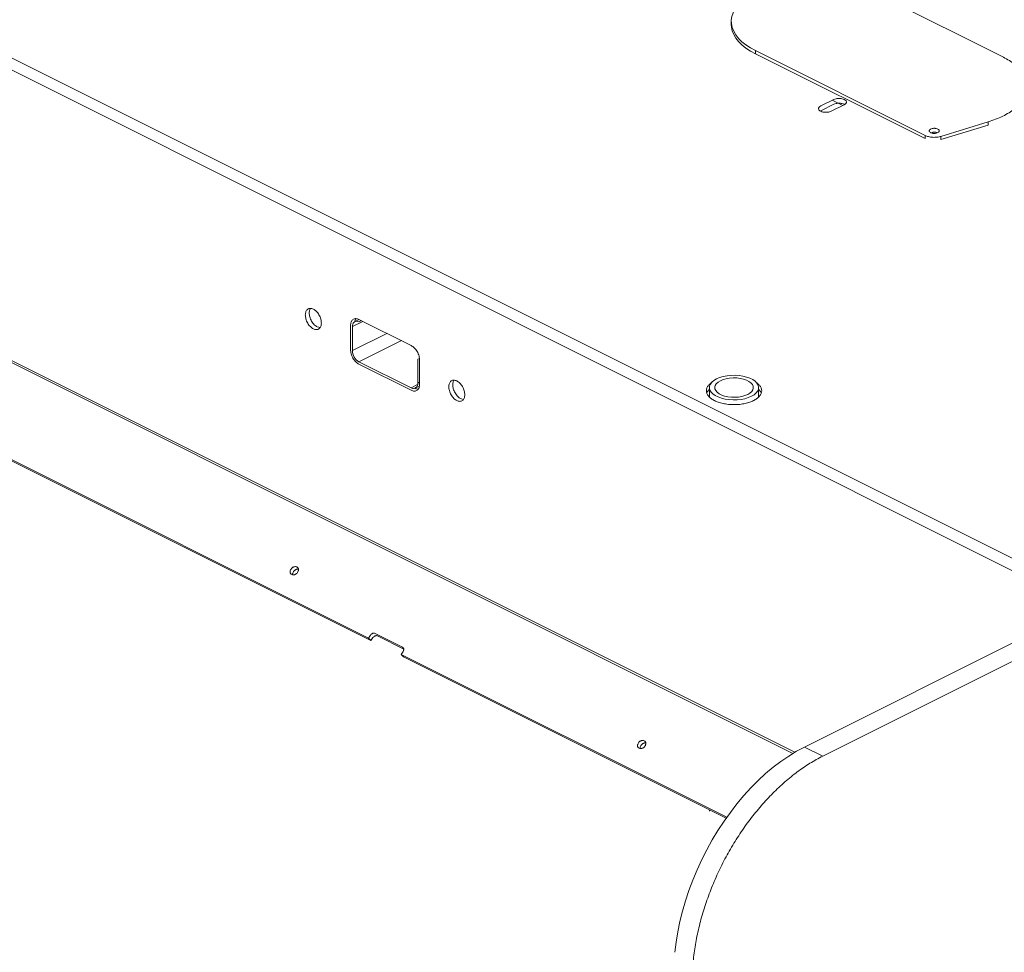
# Model space of a CAD drawing. Units: inches. Extents: x 65 to 329, y 14 to 174.
# Drawn here: x 162 to 175, y 79 to 92 of the extents above; entities that cross this region are included whole.
import ezdxf

# ---------------------------------------------------------------- set-up
doc = ezdxf.new("R2010")
doc.units = ezdxf.units.IN
doc.header["$MEASUREMENT"] = 0

# ---------------------------------------------------------------- blocks, each defined once
blk = doc.blocks.new('A$C3A34420B')
at = {"color": 7, "linetype": 'Continuous', "lineweight": 15}
for p, q in [((86.425, 59.789), (48.325, 78.84)), ((48.162, 78.758), (86.297, 59.69)), ((82.404, 57.735), (44.26, 76.807)), ((82.429, 57.751), (44.288, 76.821)), ((85.212, 67.02), (82.95, 68.151)), ((81.582, 67.499), (81.582, 67.456)), ((81.906, 67.107), (84.168, 65.976)), ((81.906, 67.065), (81.906, 67.107)), ((84.168, 65.934), (81.906, 67.065)), ((82.95, 66.456), (82.776, 66.369)), ((82.95, 66.392), (82.776, 66.305)), ((82.916, 66.299), (83.09, 66.386)), ((82.93, 66.445), (83.069, 66.376)), ((84.38, 65.964), (85.009, 66.157)), ((85.009, 66.115), (84.38, 65.921)), ((85.009, 66.157), (85.009, 66.115)), ((84.168, 65.976), (84.168, 65.934)), ((84.38, 65.921), (84.38, 65.964)), ((76.504, 63.441), (76.504, 63.121)), ((76.669, 63.497), (76.53, 63.428)), ((76.618, 63.522), (76.562, 63.494)), ((77.313, 63.175), (76.617, 63.523)), ((76.617, 63.491), (76.649, 63.507)), ((76.53, 63.428), (76.53, 63.108)), ((76.53, 63.108), (76.988, 63.337)), ((77.182, 63.24), (76.617, 62.958)), ((76.617, 62.958), (77.313, 62.61)), ((76.617, 62.926), (77.313, 62.578)), ((77.4, 62.993), (77.423, 63.004)), ((77.4, 62.673), (77.4, 62.993)), ((77.426, 62.66), (77.426, 62.98)), ((77.313, 62.61), (77.398, 62.653)), ((77.426, 62.686), (77.4, 62.673)), ((77.364, 62.605), (77.365, 62.604)), ((77.368, 62.606), (77.422, 62.633)), ((81.291, 62.614), (81.291, 62.489)), ((81.948, 62.489), (81.948, 62.614)), ((76.743, 59.273), (70.532, 62.379)), ((76.776, 59.24), (70.565, 62.346)), ((91.499, 62.291), (82.559, 57.821)), ((91.742, 62.169), (82.802, 57.7)), ((76.77, 59.313), (76.743, 59.273)), ((76.743, 59.273), (76.776, 59.24)), ((76.803, 59.28), (76.776, 59.24)), ((77.197, 59.153), (76.832, 59.336)), ((77.214, 59.128), (76.865, 59.303)), ((77.178, 59.056), (77.205, 59.096)), ((81.522, 56.884), (77.178, 59.056)), ((77.211, 59.022), (77.178, 59.056)), ((81.514, 56.871), (77.211, 59.022)), ((82.802, 57.7), (82.559, 57.821)), ((81.291, 56.983), (81.291, 56.964))]:
    blk.add_line(p, q, dxfattribs=at)
at = {"color": 7, "linetype": 'Continuous', "lineweight": 15, "flags": 128}
for points in [[(82.109, 67.97), (82.027, 67.942), (81.95, 67.911), (81.878, 67.876), (81.814, 67.838), (81.756, 67.797), (81.706, 67.754), (81.664, 67.708), (81.631, 67.661), (81.606, 67.613), (81.59, 67.563), (81.582, 67.514), (81.584, 67.464), (81.595, 67.414), (81.615, 67.365), (81.643, 67.317), (81.68, 67.271), (81.725, 67.226), (81.779, 67.184), (81.839, 67.144), (81.906, 67.107)], [(81.582, 67.456), (81.584, 67.421), (81.595, 67.371), (81.615, 67.322), (81.643, 67.275), (81.68, 67.228), (81.725, 67.184), (81.779, 67.141), (81.839, 67.102), (81.906, 67.065)], [(81.852, 62.498), (81.81, 62.48), (81.764, 62.466), (81.713, 62.457), (81.66, 62.451), (81.606, 62.45), (81.552, 62.453), (81.5, 62.461), (81.451, 62.473), (81.407, 62.489), (81.369, 62.508), (81.337, 62.53), (81.313, 62.554), (81.298, 62.58), (81.291, 62.607), (81.293, 62.634), (81.305, 62.661), (81.324, 62.686), (81.352, 62.709), (81.387, 62.73), (81.428, 62.748), (81.475, 62.761), (81.526, 62.771), (81.579, 62.777), (81.633, 62.778), (81.687, 62.775), (81.739, 62.767), (81.787, 62.755), (81.832, 62.739), (81.87, 62.72), (81.902, 62.698), (81.925, 62.674), (81.941, 62.648), (81.948, 62.621), (81.945, 62.594), (81.934, 62.567), (81.914, 62.542), (81.887, 62.518), (81.852, 62.498)], [(81.802, 62.523), (81.765, 62.508), (81.724, 62.496), (81.678, 62.488), (81.631, 62.485), (81.584, 62.486), (81.537, 62.492), (81.494, 62.501), (81.455, 62.515), (81.421, 62.532), (81.394, 62.551), (81.375, 62.573), (81.364, 62.596), (81.362, 62.62), (81.368, 62.643), (81.383, 62.666), (81.407, 62.687), (81.437, 62.705), (81.474, 62.72), (81.515, 62.732), (81.56, 62.739), (81.607, 62.743), (81.655, 62.742), (81.701, 62.736), (81.745, 62.727), (81.784, 62.713), (81.818, 62.696), (81.845, 62.677), (81.864, 62.655), (81.875, 62.632), (81.877, 62.608), (81.87, 62.584), (81.855, 62.562), (81.832, 62.541), (81.802, 62.523)], [(82.559, 57.821), (82.454, 57.765), (82.349, 57.701), (82.245, 57.63), (82.143, 57.551), (82.041, 57.466), (81.942, 57.374), (81.845, 57.277), (81.75, 57.173), (81.659, 57.064), (81.571, 56.95), (81.486, 56.831), (81.405, 56.708), (81.329, 56.582), (81.257, 56.452), (81.189, 56.32), (81.127, 56.185), (81.07, 56.048), (81.018, 55.91), (80.972, 55.772), (80.932, 55.633), (80.898, 55.494), (80.87, 55.356), (80.847, 55.219), (80.832, 55.084)]]:
    blk.add_lwpolyline(points, dxfattribs=at)
at = {"color": 7, "linetype": 'Continuous', "lineweight": 15}
for centre, radius, start, end in [((76.588, 63.439), 0.0589, 60.2257, 191.6372), ((76.708, 63.111), 0.178, 180.9665, 239.2442), ((77.342, 62.661), 0.0589, 240.2299, 11.6374)]:
    blk.add_arc(centre, radius, start, end, dxfattribs=at)
for points, knots in [([(85.009, 66.157), (85.043, 66.168), (85.112, 66.191), (85.205, 66.232), (85.29, 66.279), (85.364, 66.33), (85.427, 66.386), (85.475, 66.444), (85.51, 66.503), (85.531, 66.564), (85.539, 66.625), (85.533, 66.688), (85.512, 66.75), (85.478, 66.811), (85.429, 66.869), (85.368, 66.925), (85.296, 66.975), (85.24, 67.005), (85.212, 67.02)], [0, 0, 0, 0, 0.061106, 0.123389, 0.186487, 0.249999, 0.313511, 0.376609, 0.438895, 0.500001, 0.561105, 0.623389, 0.686488, 0.749999, 0.813512, 0.87661, 0.938895, 1, 1, 1, 1]), ([(83.09, 66.386), (83.097, 66.391), (83.109, 66.398), (83.117, 66.411), (83.119, 66.421), (83.117, 66.431), (83.109, 66.443), (83.091, 66.457), (83.065, 66.466), (83.04, 66.469), (83.02, 66.47), (83, 66.469), (82.975, 66.466), (82.96, 66.46), (82.95, 66.456)], [0, 0, 0, 0, 0.119734, 0.184185, 0.250007, 0.315815, 0.380266, 0.5, 0.619734, 0.684185, 0.749993, 0.815815, 0.880266, 1, 1, 1, 1]), ([(82.776, 66.369), (82.769, 66.364), (82.757, 66.356), (82.749, 66.344), (82.747, 66.334), (82.749, 66.324), (82.757, 66.312), (82.775, 66.298), (82.801, 66.289), (82.826, 66.285), (82.846, 66.284), (82.866, 66.285), (82.891, 66.289), (82.906, 66.295), (82.916, 66.299)], [0, 0, 0, 0, 0.11972, 0.184174, 0.249998, 0.315808, 0.380262, 0.5, 0.619738, 0.684192, 0.750002, 0.815826, 0.88028, 1, 1, 1, 1]), ([(83.093, 66.389), (83.092, 66.39), (83.084, 66.396), (83.064, 66.401), (83.04, 66.406), (83.02, 66.407), (83, 66.405), (82.975, 66.402), (82.96, 66.396), (82.95, 66.392)], [0, 0, 0, 0, 0.042581, 0.271852, 0.395267, 0.521277, 0.647315, 0.770729, 1, 1, 1, 1]), ([(84.242, 66.013), (84.237, 66.017), (84.229, 66.022), (84.223, 66.03), (84.222, 66.037), (84.223, 66.044), (84.229, 66.053), (84.241, 66.062), (84.259, 66.068), (84.276, 66.071), (84.29, 66.071), (84.304, 66.071), (84.321, 66.068), (84.331, 66.064), (84.338, 66.061)], [0, 0, 0, 0, 0.11973, 0.184831, 0.249994, 0.315096, 0.380272, 0.499996, 0.619721, 0.684835, 0.749997, 0.8151, 0.880276, 1, 1, 1, 1]), ([(84.168, 65.976), (84.183, 65.97), (84.212, 65.958), (84.27, 65.95), (84.329, 65.951), (84.363, 65.96), (84.38, 65.964)], [0, 0, 0, 0, 0.242881, 0.500007, 0.757119, 1, 1, 1, 1]), ([(84.338, 66.061), (84.343, 66.058), (84.352, 66.053), (84.357, 66.044), (84.358, 66.037), (84.357, 66.03), (84.351, 66.022), (84.339, 66.013), (84.321, 66.007), (84.304, 66.004), (84.29, 66.003), (84.276, 66.004), (84.259, 66.007), (84.249, 66.011), (84.242, 66.013)], [0, 0, 0, 0, 0.119726, 0.184841, 0.250005, 0.315108, 0.380272, 0.500004, 0.619735, 0.684838, 0.750001, 0.815104, 0.880269, 1, 1, 1, 1]), ([(84.329, 66.01), (84.328, 66.011), (84.323, 66.014), (84.313, 66.017), (84.3, 66.02), (84.29, 66.02), (84.28, 66.02), (84.267, 66.018), (84.259, 66.014), (84.254, 66.012)], [0, 0, 0, 0, 0.064274, 0.288313, 0.410165, 0.532135, 0.653954, 0.775961, 1, 1, 1, 1]), ([(76.115, 63.475), (76.114, 63.492), (76.111, 63.519), (76.098, 63.556), (76.084, 63.584), (76.067, 63.61), (76.042, 63.638), (76.008, 63.663), (75.974, 63.672), (75.949, 63.669), (75.932, 63.66), (75.918, 63.646), (75.905, 63.622), (75.903, 63.598), (75.901, 63.582)], [0, 0, 0, 0, 0.119728, 0.184182, 0.249998, 0.315823, 0.380272, 0.5, 0.619728, 0.684177, 0.750002, 0.815818, 0.880272, 1, 1, 1, 1]), ([(75.901, 63.582), (75.903, 63.565), (75.905, 63.539), (75.918, 63.501), (75.932, 63.474), (75.949, 63.448), (75.974, 63.42), (76.008, 63.395), (76.042, 63.385), (76.067, 63.389), (76.084, 63.397), (76.098, 63.411), (76.111, 63.435), (76.114, 63.459), (76.115, 63.475)], [0, 0, 0, 0, 0.119728, 0.184182, 0.249998, 0.315822, 0.380271, 0.5, 0.619729, 0.684178, 0.750002, 0.815818, 0.880272, 1, 1, 1, 1]), ([(75.97, 63.67), (75.967, 63.665), (75.956, 63.648), (75.955, 63.624), (75.953, 63.608)], [0, 0, 0, 0, 0.3324165, 1, 1, 1, 1]), ([(75.953, 63.608), (75.955, 63.591), (75.957, 63.565), (75.97, 63.528), (75.984, 63.5), (76.001, 63.474), (76.026, 63.446), (76.06, 63.42), (76.086, 63.416), (76.098, 63.414)], [0, 0, 0, 0, 0.194413, 0.299073, 0.405944, 0.512828, 0.617479, 0.811893, 1, 1, 1, 1]), ([(76.617, 63.523), (76.603, 63.528), (76.581, 63.536), (76.555, 63.532), (76.536, 63.523), (76.522, 63.508), (76.508, 63.483), (76.505, 63.457), (76.504, 63.441)], [0, 0, 0, 0, 0.239471, 0.368369, 0.500003, 0.63164, 0.760545, 1, 1, 1, 1]), ([(76.575, 63.534), (76.575, 63.534), (76.57, 63.529), (76.563, 63.516), (76.561, 63.5), (76.56, 63.492)], [0, 0, 0, 0, 0.011231, 0.54288, 1, 1, 1, 1]), ([(77.426, 62.98), (77.425, 62.998), (77.422, 63.026), (77.408, 63.065), (77.394, 63.095), (77.375, 63.121), (77.349, 63.152), (77.327, 63.166), (77.313, 63.175)], [0, 0, 0, 0, 0.239463, 0.368359, 0.500012, 0.631648, 0.760549, 1, 1, 1, 1]), ([(76.504, 63.121), (76.505, 63.103), (76.508, 63.075), (76.522, 63.036), (76.536, 63.006), (76.555, 62.979), (76.581, 62.949), (76.603, 62.935), (76.617, 62.926)], [0, 0, 0, 0, 0.239455, 0.36836, 0.499997, 0.631631, 0.760529, 1, 1, 1, 1]), ([(77.313, 62.578), (77.327, 62.573), (77.349, 62.565), (77.375, 62.569), (77.394, 62.578), (77.408, 62.592), (77.422, 62.618), (77.425, 62.643), (77.426, 62.66)], [0, 0, 0, 0, 0.2394511, 0.3683518, 0.4999876, 0.6316408, 0.7605374, 1, 1, 1, 1]), ([(78.029, 62.518), (78.028, 62.536), (78.025, 62.562), (78.012, 62.599), (77.998, 62.627), (77.981, 62.653), (77.956, 62.681), (77.922, 62.706), (77.888, 62.715), (77.863, 62.712), (77.846, 62.703), (77.832, 62.689), (77.819, 62.665), (77.816, 62.641), (77.815, 62.625)], [0, 0, 0, 0, 0.119728, 0.184176, 0.25, 0.315814, 0.380274, 0.500003, 0.619731, 0.68418, 0.749994, 0.815818, 0.880272, 1, 1, 1, 1]), ([(77.884, 62.713), (77.881, 62.708), (77.87, 62.691), (77.868, 62.667), (77.867, 62.651)], [0, 0, 0, 0, 0.332438, 1, 1, 1, 1]), ([(77.867, 62.651), (77.869, 62.634), (77.871, 62.608), (77.884, 62.571), (77.898, 62.543), (77.915, 62.517), (77.94, 62.489), (77.974, 62.463), (78, 62.459), (78.012, 62.457)], [0, 0, 0, 0, 0.194413, 0.299074, 0.405958, 0.512827, 0.617478, 0.811892, 1, 1, 1, 1]), ([(81.324, 62.681), (81.321, 62.68), (81.303, 62.669), (81.279, 62.644), (81.255, 62.609), (81.248, 62.571), (81.255, 62.533), (81.278, 62.498), (81.313, 62.467), (81.357, 62.44), (81.41, 62.418), (81.473, 62.401), (81.544, 62.389), (81.619, 62.385), (81.695, 62.389), (81.766, 62.401), (81.829, 62.418), (81.864, 62.433), (81.88, 62.441)], [0, 0, 0, 0, 0.013034, 0.07775, 0.145149, 0.213984, 0.282819, 0.350218, 0.414934, 0.475989, 0.537045, 0.601761, 0.66916, 0.737995, 0.806829, 0.874228, 0.938945, 1, 1, 1, 1]), ([(81.88, 62.441), (81.895, 62.449), (81.926, 62.466), (81.961, 62.498), (81.983, 62.533), (81.991, 62.571), (81.983, 62.609), (81.96, 62.644), (81.936, 62.669), (81.918, 62.679), (81.915, 62.681)], [0, 0, 0, 0, 0.128453, 0.264608, 0.406407, 0.551227, 0.696048, 0.837847, 0.974002, 1, 1, 1, 1]), ([(77.365, 62.604), (77.38, 62.598), (77.394, 62.591), (77.407, 62.593), (77.407, 62.593)], [0, 0, 0, 0, 0.986186, 1, 1, 1, 1]), ([(77.815, 62.625), (77.816, 62.608), (77.819, 62.582), (77.832, 62.544), (77.846, 62.517), (77.863, 62.491), (77.888, 62.463), (77.922, 62.438), (77.956, 62.429), (77.981, 62.432), (77.998, 62.44), (78.012, 62.454), (78.025, 62.478), (78.028, 62.503), (78.029, 62.518)], [0, 0, 0, 0, 0.119728, 0.184182, 0.250006, 0.31582, 0.380269, 0.499997, 0.619726, 0.684186, 0.75, 0.815824, 0.880272, 1, 1, 1, 1]), ([(81.291, 62.59), (81.287, 62.587), (81.272, 62.573), (81.26, 62.556), (81.257, 62.541), (81.257, 62.539)], [0, 0, 0, 0, 0.196997, 0.890419, 1, 1, 1, 1]), ([(81.982, 62.539), (81.981, 62.541), (81.979, 62.556), (81.967, 62.573), (81.951, 62.587), (81.948, 62.59)], [0, 0, 0, 0, 0.109581, 0.803003, 1, 1, 1, 1]), ([(75.711, 60.193), (75.707, 60.187), (75.701, 60.177), (75.699, 60.162), (75.699, 60.151), (75.702, 60.141), (75.708, 60.13), (75.72, 60.12), (75.736, 60.116), (75.75, 60.117), (75.761, 60.12), (75.772, 60.125), (75.785, 60.135), (75.793, 60.144), (75.798, 60.15)], [0, 0, 0, 0, 0.119731, 0.184827, 0.249996, 0.31509, 0.380287, 0.499986, 0.619714, 0.684812, 0.750002, 0.815097, 0.880269, 1, 1, 1, 1]), ([(75.798, 60.15), (75.801, 60.157), (75.807, 60.167), (75.81, 60.181), (75.809, 60.192), (75.807, 60.202), (75.801, 60.213), (75.789, 60.223), (75.773, 60.227), (75.759, 60.226), (75.747, 60.223), (75.736, 60.218), (75.723, 60.209), (75.716, 60.199), (75.711, 60.193)], [0, 0, 0, 0, 0.119707, 0.184826, 0.249996, 0.315113, 0.380284, 0.500013, 0.619713, 0.684838, 0.750004, 0.815119, 0.880293, 1, 1, 1, 1]), ([(75.744, 60.16), (75.74, 60.154), (75.734, 60.143), (75.732, 60.129), (75.732, 60.122), (75.732, 60.118)], [0, 0, 0, 0, 0.481162, 0.742899, 1, 1, 1, 1]), ([(75.809, 60.192), (75.807, 60.192), (75.801, 60.194), (75.791, 60.193), (75.78, 60.19), (75.769, 60.185), (75.756, 60.176), (75.748, 60.166), (75.744, 60.16)], [0, 0, 0, 0, 0.098724, 0.253039, 0.407477, 0.561792, 0.716249, 1, 1, 1, 1]), ([(76.832, 59.336), (76.827, 59.338), (76.82, 59.34), (76.808, 59.339), (76.799, 59.337), (76.791, 59.333), (76.78, 59.325), (76.774, 59.318), (76.77, 59.313)], [0, 0, 0, 0, 0.239449, 0.369659, 0.500016, 0.630167, 0.76055, 1, 1, 1, 1]), ([(76.865, 59.303), (76.86, 59.304), (76.853, 59.307), (76.841, 59.306), (76.832, 59.304), (76.823, 59.299), (76.813, 59.292), (76.807, 59.285), (76.803, 59.28)], [0, 0, 0, 0, 0.239455, 0.369641, 0.500001, 0.630155, 0.760542, 1, 1, 1, 1]), ([(77.205, 59.096), (77.208, 59.101), (77.212, 59.109), (77.214, 59.121), (77.214, 59.129), (77.212, 59.137), (77.207, 59.146), (77.201, 59.151), (77.197, 59.153)], [0, 0, 0, 0, 0.239446, 0.369655, 0.49999, 0.630167, 0.760554, 1, 1, 1, 1]), ([(80.344, 57.877), (80.341, 57.87), (80.335, 57.86), (80.332, 57.845), (80.333, 57.835), (80.335, 57.824), (80.341, 57.813), (80.353, 57.803), (80.369, 57.799), (80.383, 57.8), (80.395, 57.804), (80.406, 57.809), (80.419, 57.818), (80.426, 57.827), (80.431, 57.833)], [0, 0, 0, 0, 0.119731, 0.184827, 0.249996, 0.315114, 0.380284, 0.500012, 0.619711, 0.684836, 0.750002, 0.815097, 0.880269, 1, 1, 1, 1]), ([(80.431, 57.833), (80.435, 57.84), (80.441, 57.85), (80.443, 57.865), (80.443, 57.875), (80.44, 57.885), (80.434, 57.897), (80.422, 57.907), (80.406, 57.91), (80.392, 57.909), (80.381, 57.906), (80.37, 57.901), (80.356, 57.892), (80.349, 57.883), (80.344, 57.877)], [0, 0, 0, 0, 0.119707, 0.184825, 0.249995, 0.315089, 0.380286, 0.499985, 0.619714, 0.684839, 0.750005, 0.815119, 0.880293, 1, 1, 1, 1]), ([(80.377, 57.843), (80.373, 57.837), (80.368, 57.827), (80.365, 57.812), (80.366, 57.805), (80.366, 57.802)], [0, 0, 0, 0, 0.481162, 0.742899, 1, 1, 1, 1]), ([(80.442, 57.875), (80.44, 57.876), (80.435, 57.877), (80.425, 57.876), (80.414, 57.873), (80.403, 57.868), (80.389, 57.859), (80.382, 57.849), (80.377, 57.843)], [0, 0, 0, 0, 0.098724, 0.253039, 0.407477, 0.561792, 0.716249, 1, 1, 1, 1]), ([(81.063, 54.699), (81.064, 54.769), (81.067, 54.91), (81.093, 55.13), (81.135, 55.354), (81.192, 55.58), (81.266, 55.806), (81.353, 56.03), (81.455, 56.249), (81.57, 56.462), (81.697, 56.666), (81.834, 56.859), (81.981, 57.04), (82.136, 57.207), (82.297, 57.358), (82.463, 57.492), (82.632, 57.608), (82.746, 57.669), (82.802, 57.7)], [0, 0, 0, 0, 0.0625, 0.125, 0.1875, 0.25, 0.3125, 0.375, 0.4375, 0.5, 0.5625, 0.625, 0.6875, 0.75, 0.8125, 0.875, 0.937501, 1, 1, 1, 1])]:
    blk.add_open_spline(points, degree=3, knots=knots, dxfattribs=at)

msp = doc.modelspace()

# ---------------------------------------------------------------- block references
msp.add_blockref('A$C3A34420B', (90.057, 24.396))

doc.saveas('drawing.dxf')
